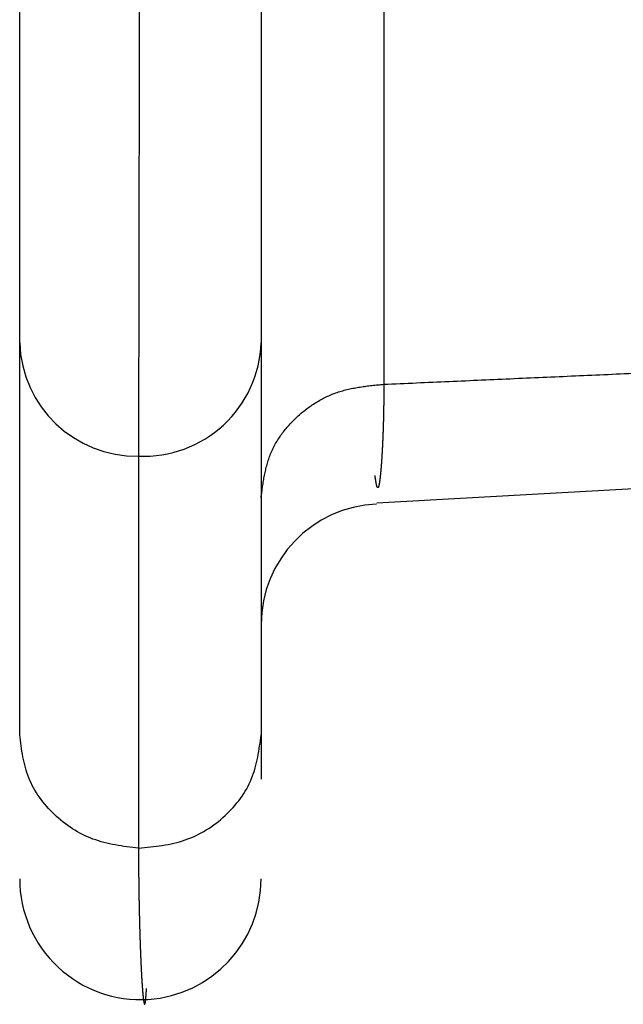
# Model space of a CAD drawing. Extents: x -348 to -49, y 131 to 288.
# Drawn here: x -250 to -249, y 254 to 255 of the extents above; entities that cross this region are included whole.
import ezdxf

# ---------------------------------------------------------------- set-up
doc = ezdxf.new("R2010")
doc.units = 0
doc.linetypes.add('PHANTOM', pattern=[13, 10, -1, 0, -1, 0, -1])
doc.layers.get('0').update_dxf_attribs({"linetype": 'CONTINUOUS'})

msp = doc.modelspace()

# ---------------------------------------------------------------- linework, layer by layer
at = {"color": 7, "linetype": 'PHANTOM'}
for p, q in [((-249.3429449743869, 254.7540358821575), (-249.3429539150869, 254.4806961058573)), ((-249.3429539150869, 254.4806961058573), (-249.3429598754869, 254.315897458757)), ((-249.3429539150869, 254.4806961058573), (-249.3429539150869, 254.4806961058573)), ((-249.5461681282579, 254.2563736527104), (-249.5461658930869, 254.1880343197572)), ((-249.5461658930869, 254.1880343197572), (-249.5461576974869, 253.9316448471572)), ((-249.5461658930869, 254.1880343197572), (-249.5461658930869, 254.1880343197572))]:
    msp.add_line(p, q, dxfattribs=at)
at = {"color": 7, "linetype": 'Continuous'}
for p, q in [((-249.6445843374869, 254.0256140842568), (-249.6445843374869, 254.3503429829572)), ((-249.4445843046949, 254.3503429829575), (-249.4445843046869, 254.0256140842568)), ((-249.3488115614869, 254.2176972231573), (-248.3491395956869, 254.2740408419572))]:
    msp.add_line(p, q, dxfattribs=at)
at = {"color": 7, "linetype": 'PHANTOM'}
for centre, radius, start, end in [((-249.5476116612869, 254.3533832361572), 0.09702032296847249, 181.7957289033964, 270.8525162513835), ((-249.5417730245869, 254.3535147375573), 0.09724046123662858, 267.4094455452758, 358.1308152069899)]:
    msp.add_arc(centre, radius, start, end, dxfattribs=at)
at = {"color": 7, "linetype": 'Continuous'}
for centre, radius, start, end in [((-249.3445843237869, 254.1168028798572), 0.09999972517575638, 92.4928314917278, 179.9124472099777), ((-249.5445839905869, 253.9062435000571), 0.1000003480586206, 179.9914149029556, 273.6911863012606), ((-249.5445840586869, 253.9062435022572), 0.09999976890353532, 273.7485705619862, 0.03131563964923595)]:
    msp.add_arc(centre, radius, start, end, dxfattribs=at)
for points in [[(-249.6445842034029, 254.3503429516622), (-249.6445842034029, 254.3848095349312), (-249.644584203403, 254.4192761182001), (-249.6445842034029, 254.4664943070296), (-249.6445842034029, 254.5137124958591), (-249.6445842034029, 254.5719510970815), (-249.6445842034029, 254.6301896983039), (-249.6445842034029, 254.6977171379788), (-249.6445842034029, 254.7652445776534)], [(-249.4445841984619, 254.7272180075024), (-249.4445841984938, 254.6957471763561), (-249.4445841985279, 254.6642763452095), (-249.4445841985632, 254.6348077113094), (-249.4445841986014, 254.6053390774093), (-249.44458419864, 254.5778245043111), (-249.4445841986822, 254.5503099312128), (-249.4445841987249, 254.5249425376169), (-249.4445841987709, 254.4995751440209), (-249.4445841988569, 254.4567282500161), (-249.444584198966, 254.4138813560112), (-249.4445841990684, 254.3821121538053), (-249.4445841991819, 254.3503429515992)], [(-249.4445843047309, 254.1350785731499), (-249.4445843047309, 254.1346125405128), (-249.4445843047309, 254.1341465078756), (-249.4445843047309, 254.1336815966113), (-249.4445843047309, 254.133216685347), (-249.4445843047309, 254.1327540168279), (-249.4445843047309, 254.1322913483088), (-249.4445843047309, 254.131832043908), (-249.4445843047309, 254.1313727395073), (-249.4445843047309, 254.130917920597), (-249.4445843047308, 254.1304631016867), (-249.4445843047308, 254.1300138896399), (-249.4445843047309, 254.1295646775931), (-249.4445843047309, 254.1291221937823), (-249.4445843047308, 254.1286797099716), (-249.4445843047309, 254.1282450757694), (-249.4445843047308, 254.1278104415672), (-249.4445843047309, 254.1273847783467), (-249.4445843047308, 254.1269591151263), (-249.4445843047309, 254.1265435442601), (-249.4445843047309, 254.1261279733938), (-249.4445843047309, 254.1257236162541), (-249.4445843047308, 254.1253192591144), (-249.4445843047309, 254.1249272370744), (-249.4445843047309, 254.1245352150343), (-249.4445843047309, 254.1241566494664), (-249.4445843047308, 254.1237780838985), (-249.4445843047308, 254.1234140961754), (-249.4445843047309, 254.1230501084522), (-249.4445843047309, 254.1227018199466), (-249.4445843047309, 254.1223535314409), (-249.4445843047309, 254.1220220635255), (-249.4445843047309, 254.1216905956101), (-249.4445843047309, 254.1213770696576), (-249.4445843047309, 254.1210635437053), (-249.4445843047308, 254.1207690810884), (-249.4445843047308, 254.1204746184715), (-249.4445843047308, 254.1202003405628), (-249.4445843047309, 254.1199260626541), (-249.4445843047309, 254.1196730908264), (-249.4445843047309, 254.1194201189988), (-249.4445843047309, 254.1191895746247), (-249.4445843047309, 254.1189590302506), (-249.4445843047309, 254.1187520347029), (-249.4445843047309, 254.118545039155), (-249.4445843047309, 254.1183627138059), (-249.4445843047309, 254.1181803884568), (-249.4445843047309, 254.1180238546795), (-249.4445843047309, 254.1178673209023), (-249.4445843047309, 254.1177377000695), (-249.4445843047309, 254.1176080792367), (-249.4445843047309, 254.1175050536247), (-249.4445843047309, 254.1174020280125), (-249.4445843047309, 254.1173239028582), (-249.4445843047308, 254.1172457777039), (-249.4445843047309, 254.1171889957999), (-249.4445843047308, 254.117132213896), (-249.4445843047308, 254.1170932180336), (-249.4445843047309, 254.1170542221712), (-249.4445843047309, 254.1170294551423), (-249.4445843047308, 254.1170046881135), (-249.4445843047308, 254.1169905927095), (-249.4445843047309, 254.1169764973056), (-249.4445843047309, 254.1169695163184), (-249.4445843047308, 254.1169625353311), (-249.4445843047309, 254.116959111552), (-249.4445843047309, 254.1169556877732)], [(-249.5461576979819, 253.9315950014231), (-249.565377276599, 253.9343536487163), (-249.5839031084432, 253.9392491319155), (-249.6008054377266, 253.9477585909105), (-249.6158490245199, 253.9596346586287), (-249.6281422040439, 253.9737880268165), (-249.6370347930949, 253.98997478952), (-249.6419059487369, 254.0073848811605), (-249.6445842034029, 254.0255643390403)], [(-249.5461575894179, 253.9316448412462), (-249.526468837962, 253.9339338187161), (-249.5074466928892, 253.938457742253), (-249.4900083890453, 253.9467786025996), (-249.4744320048825, 253.9586388210824), (-249.4616802491174, 253.9729157337045), (-249.452441616511, 253.9893449529372), (-249.4473761993219, 254.007072180268), (-249.4445842005769, 254.0256141033242)], [(-249.4445843047309, 254.0256152949453), (-249.4445843047309, 254.0223391081699), (-249.4445843047309, 254.0190629213946), (-249.4445843047309, 254.0158769390537), (-249.4445843047309, 254.0126909567128), (-249.4445843047309, 254.0096853832412), (-249.4445843047309, 254.0066798097694), (-249.4445843047309, 254.0039448496011), (-249.4445843047309, 254.0012098894328), (-249.4445843047309, 253.998835747003), (-249.4445843047308, 253.9964616045731), (-249.4445843047309, 253.9945384843155), (-249.4445843047308, 253.992615364058), (-249.4445843047308, 253.9912334704078), (-249.4445843047309, 253.9898515767577), (-249.4445843047309, 253.9895612470737), (-249.4445843047309, 253.9892709173897), (-249.4445843047309, 253.9890069238775), (-249.4445843047309, 253.9887429303653)]]:
    msp.add_spline(points, degree=3, dxfattribs=at)
at = {"color": 7, "linetype": 'PHANTOM'}
for points in [[(-249.5453973692349, 254.7173625364064), (-249.5455226470373, 254.6426208555866), (-249.5456478793619, 254.567879174691), (-249.5457558965828, 254.50337249961), (-249.5458638496175, 254.4388658244213), (-249.5459519782959, 254.3861658541816), (-249.5460399455999, 254.3334658836726), (-249.5461041356991, 254.2949197866914), (-249.5461682502889, 254.2563736895842)], [(-249.3429778764309, 254.3158966488452), (-249.2889385796234, 254.3182726151462), (-249.2348996509891, 254.3206569539256), (-249.1808817066646, 254.3230571399322), (-249.1268648866337, 254.3254824573329), (-249.0731618998945, 254.3279251575548), (-249.0194603083263, 254.3303983716841), (-248.9657941309689, 254.33289786876), (-248.9121291332873, 254.3354225676655), (-248.8587705058843, 254.3379562002488), (-248.805413083975, 254.3405150944867), (-248.7520932222582, 254.3431004520583), (-248.6987748826542, 254.3457169798417), (-248.6457702916343, 254.348350145488), (-248.5927669634358, 254.3510086462652), (-248.5397864319669, 254.3536829449165), (-248.4868063283319, 254.3563656938622)], [(-249.4445842006329, 254.2219281720554), (-249.4417903395959, 254.2404761157206), (-249.4367217393698, 254.2582086198328), (-249.4274774564748, 254.2746418527027), (-249.4147182083503, 254.2889208231151), (-249.3991331617225, 254.3007807580273), (-249.381686158924, 254.3090984838931), (-249.3626560420597, 254.3136162393451), (-249.3429597813509, 254.3158974341331)], [(-249.3429598755049, 254.3158238842311), (-249.3429598755038, 254.3158228597745), (-249.3429598755032, 254.3158218353179), (-249.3429598755034, 254.3158208108651), (-249.3429598755041, 254.3158197864121), (-249.3429599385942, 254.3154329962852), (-249.3429601270117, 254.315046206205), (-249.3429604397597, 254.3146605064324), (-249.3429608772557, 254.3142748067794), (-249.3429614377816, 254.3138902073669), (-249.342962122476, 254.3135056081559), (-249.3429629288959, 254.3131221191152), (-249.3429638589121, 254.3127386303543), (-249.3429649093432, 254.3123562616954), (-249.3429660828038, 254.3119738933943), (-249.3429673753631, 254.3115926551278), (-249.342968790391, 254.3112114172962), (-249.3429703231952, 254.3108313194324), (-249.3429719779131, 254.3104512220797), (-249.34297374908, 254.3100722746289), (-249.3429756416109, 254.3096933277649), (-249.3429776492569, 254.3093155407379), (-249.3429797777232, 254.3089377543724), (-249.3429820199656, 254.3085611377791), (-249.3429843824906, 254.308184521921), (-249.3429868574464, 254.307809085772), (-249.3429894521526, 254.3074336504316), (-249.3429921579385, 254.3070594047372), (-249.3429949829485, 254.306685159924), (-249.3429979176814, 254.3063121146947), (-249.3430009711182, 254.3059390704182), (-249.3430041329154, 254.3055672356642), (-249.3430074129021, 254.3051954019339), (-249.3430107998803, 254.3048247876658), (-249.3430143045393, 254.3044541744917), (-249.3430179148157, 254.3040847907192), (-249.3430216422702, 254.3037154081105), (-249.3430254739618, 254.3033472648445), (-249.3430294223346, 254.3029791228115), (-249.3430334735579, 254.302612230062), (-249.3430376409715, 254.3022453386139), (-249.3430419098439, 254.3018797063916), (-249.3430462944218, 254.3015140755386), (-249.3430507790599, 254.3011497138536), (-249.3430553789243, 254.3007853536049), (-249.3430600774449, 254.3004222724672), (-249.343064890719, 254.3000591928327), (-249.3430698012393, 254.2996974022527), (-249.3430748260464, 254.299335613242), (-249.343079946683, 254.29897512323), (-249.3430851811452, 254.2986146348529), (-249.3430905100149, 254.2982554554194), (-249.3430959522556, 254.2978962776858), (-249.3431014874758, 254.297538418841), (-249.3431071356184, 254.2971805617607), (-249.3431128753053, 254.2968240335144), (-249.343118727472, 254.2964675070967), (-249.3431246697423, 254.2961123194593), (-249.3431307240562, 254.2957571337141), (-249.3431368670272, 254.2954032966963), (-249.3431431216118, 254.2950494616339), (-249.3431494634003, 254.2946969852453), (-249.3431559163785, 254.2943445108749), (-249.3431624551009, 254.2939934051261), (-249.3431691045952, 254.2936423014577), (-249.343175838368, 254.2932925763586), (-249.3431826825018, 254.2929428534019), (-249.3431896094421, 254.2925945189628), (-249.3431966463389, 254.2922461867277), (-249.3432037645634, 254.2918992529591), (-249.3432109923459, 254.2915523214556), (-249.3432182999715, 254.2912067983671), (-249.3432257167629, 254.2908612776047), (-249.3432332119057, 254.2905171752068), (-249.343240815829, 254.2901730751956), (-249.3432484966058, 254.2898304034985), (-249.3432562857843, 254.2894877342484), (-249.3432641503118, 254.2891465032619), (-249.3432721228687, 254.2888052747824), (-249.3432801692633, 254.288465494517), (-249.3432883233216, 254.2881257168182), (-249.3432965496999, 254.2877873972837), (-249.3433048833831, 254.2874490803754), (-249.3433132878616, 254.287112231582), (-249.3433217992931, 254.2867753854742), (-249.3433303799885, 254.2864400174321), (-249.3433390672915, 254.2861046521344), (-249.3433478223199, 254.2857707748536), (-249.3433566836174, 254.2854369003764), (-249.3433656110956, 254.2851045238672), (-249.3433746445116, 254.2847721502203), (-249.3433837425558, 254.2844412844924), (-249.3433929462133, 254.2841104216854), (-249.3434022129396, 254.2837810767491), (-249.343411584962, 254.2834517347922), (-249.3434210184868, 254.2831239206573), (-249.3434305569976, 254.2827961095603), (-249.3434401554377, 254.282469836237), (-249.3434498585609, 254.2821435660101), (-249.3434596200321, 254.2818188435084), (-249.3434694858904, 254.2814941241616), (-249.3434794085085, 254.2811709624914), (-249.3434894352258, 254.2808478040345), (-249.3434995171078, 254.2805262132059), (-249.343509702808, 254.2802046256488), (-249.3435199420697, 254.2798846156718), (-249.3435302848765, 254.2795646090247), (-249.3435406796343, 254.2792461899095), (-249.343551177671, 254.2789277741825), (-249.3435617260402, 254.2786109559384), (-249.3435723774308, 254.2782941411411), (-249.3435830775279, 254.2779789337786), (-249.3435938803964, 254.2776637299216), (-249.3436047303371, 254.2773501434506), (-249.3436156828068, 254.2770365605439), (-249.3436266807071, 254.2767246049739), (-249.3436377809025, 254.2764126530271), (-249.343648924878, 254.2761023383684), (-249.3436601709223, 254.2757920273922), (-249.3436714590891, 254.2754833636548), (-249.3436828491072, 254.275174703659), (-249.3436942795812, 254.2748677008524), (-249.3437058116969, 254.274560701847), (-249.3437173825935, 254.2742553699811), (-249.3437290549306, 254.2739500419763), (-249.3437407643652, 254.2736463910612), (-249.3437525750479, 254.2733427440673), (-249.3437644211364, 254.2730407841125), (-249.3437763682894, 254.2727388281395), (-249.3437883491472, 254.2724385691552), (-249.3438004308944, 254.2721383142136), (-249.3438125446365, 254.2718397662092), (-249.3438247591022, 254.2715412223087), (-249.3438370038446, 254.2712443952944), (-249.3438493491535, 254.2709475724457), (-249.3438617230113, 254.2706524764307), (-249.343874197288, 254.2703573846435), (-249.3438866983763, 254.2700640296383), (-249.343899299745, 254.2697706789235), (-249.3439119261789, 254.2694790749371), (-249.3439246527644, 254.2691874753045), (-249.3439374026586, 254.268897632347), (-249.3439502525856, 254.2686077938071), (-249.3439631240556, 254.268319721888), (-249.3439760954492, 254.2680316544509), (-249.3439890866101, 254.2677453635798), (-249.3440021775952, 254.2674590772561), (-249.3440152865613, 254.267174577443), (-249.3440284952628, 254.266890082243), (-249.3440417201488, 254.2666073834971), (-249.3440550446914, 254.2663246894309), (-249.3440683836121, 254.2660438017623), (-249.3440818221212, 254.2657629188407), (-249.3440952731909, 254.2654838522586), (-249.3441088237919, 254.2652047904919), (-249.3441223851253, 254.2649275550057), (-249.3441360459436, 254.2646503244039), (-249.3441497156549, 254.2643749300237), (-249.3441634848161, 254.2640995405979), (-249.3441772610196, 254.2638259973326), (-249.3441911366493, 254.2635524590929), (-249.3442050174588, 254.2632807769524), (-249.3442189976822, 254.2630090999095), (-249.3442329812117, 254.2627392889032), (-249.344247064155, 254.2624694830674), (-249.3442611485184, 254.2622015532044), (-249.3442753323075, 254.2619336285864), (-249.3442895156186, 254.2616675898764), (-249.3443037983798, 254.2614015564871), (-249.3443180787523, 254.2611374189392), (-249.3443324586116, 254.2608732867889), (-249.3443468341588, 254.2606110604128), (-249.3443613092426, 254.2603488395122), (-249.3443757780775, 254.2600885343167), (-249.3443903465123, 254.2598282346765), (-249.3444049067485, 254.2595698606716), (-249.3444195666611, 254.2593114923032), (-249.3444342164113, 254.2590550594971), (-249.3444489659279, 254.2587986324099), (-249.3444637033048, 254.2585441508126), (-249.3444785405526, 254.2582896750187), (-249.3444933636693, 254.2580371546387), (-249.344508286776, 254.2577846401482), (-249.3445231937447, 254.2575340909955), (-249.344538200837, 254.2572835478201), (-249.3445531897702, 254.2570349799028), (-249.3445682789761, 254.2567864180523), (-249.3445833479856, 254.25653984138), (-249.3445985174322, 254.2562932708664), (-249.34461366463, 254.2560486954476), (-249.3446289124455, 254.2558041262812), (-249.3446441359438, 254.2555615621255), (-249.3446594602565, 254.2553190043181), (-249.3446747581665, 254.2550784614337), (-249.344690157104, 254.2548379249957), (-249.3447055275368, 254.2545994133916), (-249.3447209992281, 254.2543609083345), (-249.3447364402947, 254.2541244380193), (-249.3447519828683, 254.2538879743543), (-249.3447674926795, 254.2536535553372), (-249.3447831042645, 254.2534191430761), (-249.3447986809312, 254.2531867853654), (-249.3448143596571, 254.2529544345189), (-249.3448300012893, 254.252724148123), (-249.3448457452851, 254.2524938687029), (-249.3448614499931, 254.2522656636307), (-249.344877257389, 254.2520374656486), (-249.3448930232822, 254.251811351908), (-249.3449088922084, 254.2515852453749), (-249.3449247173965, 254.2513612329746), (-249.3449406459832, 254.2511372279029), (-249.3449565285751, 254.2509153268511), (-249.3449725149528, 254.2506934332522), (-249.3449884530571, 254.2504736535566), (-249.3450044953568, 254.250253881442), (-249.345020487082, 254.2500362331113), (-249.3450365834352, 254.2498185924936), (-249.3450526268894, 254.2496030855353), (-249.3450687754279, 254.2493875864259), (-249.345084868719, 254.2491742308482), (-249.345101067575, 254.2489608832597), (-249.3451172088099, 254.2487496890707), (-249.3451334561157, 254.2485385030154), (-249.3451496434014, 254.248329480222), (-249.3451659372902, 254.2481204657116), (-249.3451821687334, 254.2479136243217), (-249.3451985073384, 254.2477067913691), (-249.3452147810447, 254.2475021413899), (-249.3452311624995, 254.2472975000076), (-249.3452474765743, 254.2470950514467), (-249.3452638990136, 254.2468926116476), (-249.3452802515623, 254.2466923745118), (-249.3452967131209, 254.2464921463085), (-249.3453131022475, 254.2462941306052), (-249.3453296010607, 254.2460961240109), (-249.3453460248689, 254.2459003397465), (-249.3453625590726, 254.2457045647744), (-249.3453790156659, 254.2455110219557), (-249.3453955833966, 254.2453174886191), (-249.3454120708779, 254.2451261972525), (-249.3454286702733, 254.2449349155649), (-249.3454451867443, 254.2447458856566), (-249.3454618159415, 254.2445568656318), (-249.345478359503, 254.2443701071879), (-249.3454950166407, 254.2441833588399), (-249.3455115853939, 254.2439988818662), (-249.3455282686117, 254.2438144152089), (-249.3455448606563, 254.2436322297108), (-249.345561568094, 254.2434500547589), (-249.3455781815284, 254.2432701707424), (-249.3455949113268, 254.2430902975111), (-249.3456115442496, 254.2429127249803), (-249.3456282945507, 254.2427351634834), (-249.3456449450586, 254.2425599124434), (-249.3456617140048, 254.2423846726968), (-249.3456783801943, 254.2422117531525), (-249.3456951659298, 254.242038845172), (-249.3457118458959, 254.2418682671267), (-249.3457286465649, 254.2416977009277), (-249.3457453384012, 254.2415294743857), (-249.3457621521495, 254.241361259985), (-249.3457788539492, 254.2411953949492), (-249.3457956789239, 254.241029542363), (-249.3458123887781, 254.2408660488364), (-249.3458292231272, 254.240702568082), (-249.3458459391269, 254.2405414560673), (-249.3458627810006, 254.2403803571624), (-249.3458795012339, 254.2402216366613), (-249.3458963487824, 254.240062929624), (-249.345913071337, 254.2399066106378), (-249.3459299227137, 254.2397503054865), (-249.3459466456752, 254.2395963980159), (-249.3459634990334, 254.23944250477), (-249.3459802204857, 254.2392910188152), (-249.3459970739814, 254.2391395474943), (-249.3460137920063, 254.238990493055), (-249.3460306437972, 254.2388414536801), (-249.3460473564751, 254.2386948407547), (-249.3460642047211, 254.2385482433467), (-249.3460809101305, 254.2384040819333), (-249.3460977529935, 254.2382599365147), (-249.3461144492096, 254.2381182366099), (-249.3461312848532, 254.2379765532035), (-249.346147969949, 254.2378373248033), (-249.3461647965398, 254.2376981134332), (-249.3461814685864, 254.2375613665328), (-249.3461982842938, 254.2374246372245), (-249.3462149413589, 254.2372903818172), (-249.3462317443547, 254.2371561445965), (-249.346248384503, 254.2370243906747), (-249.3462651729626, 254.2368926555694), (-249.3462817942555, 254.2367634131238), (-249.3462985663567, 254.236634190163), (-249.3463151668523, 254.2365074691833), (-249.3463319207776, 254.2363807683981), (-249.3463484985296, 254.2362565788716), (-249.3463652324643, 254.236132410294), (-249.346381785522, 254.2360107622059), (-249.3463984976565, 254.2358891358706), (-249.3464150240658, 254.2357700392048), (-249.3464317125951, 254.2356509651489), (-249.3464482103958, 254.2355344298859), (-249.3464648735189, 254.2354179181478), (-249.3464813407456, 254.2353039542655), (-249.3464979766676, 254.2351900148874), (-249.3465144113491, 254.2350786323615), (-249.3465310182816, 254.2349672753888), (-249.3465474184404, 254.2348584841902), (-249.3465639946008, 254.2347497196704), (-249.3465803582515, 254.2346435297671), (-249.3465969018643, 254.2345373677529), (-249.3466132270144, 254.2344337891086), (-249.3466297363124, 254.2343302396572), (-249.3466460209602, 254.2342292822296), (-249.3466624941844, 254.234128355402), (-249.3466787363192, 254.2340300291438), (-249.3466951717207, 254.2339317350074), (-249.3467113693207, 254.2338360498652), (-249.3467277651606, 254.2337403984941), (-249.3467439161928, 254.2336473644063), (-249.3467602707442, 254.2335543658817), (-249.3467763731622, 254.2334639927787), (-249.3467926847111, 254.2333736571902), (-249.346808736454, 254.2332859549927), (-249.3468250033008, 254.23319829244), (-249.3468410022914, 254.2331132710562), (-249.346857222754, 254.23302829165), (-249.3468731668999, 254.2329459609768), (-249.3468893393099, 254.2328636748409), (-249.3469052264855, 254.2327840447565), (-249.3469213492085, 254.2327044620336), (-249.3469372143122, 254.2326273631044), (-249.3469533227703, 254.2325503146559), (-249.3469691298288, 254.2324759162412), (-249.3469851863219, 254.232401571265), (-249.3470009356416, 254.2323298507163), (-249.3470169407809, 254.2322581868278), (-249.347032632645, 254.2321891214771), (-249.3470485870638, 254.2321201163113), (-249.3470642217446, 254.2320536834724), (-249.3470801260868, 254.2319873146822), (-249.347095703842, 254.2319234916457), (-249.3471115587669, 254.2318597369064), (-249.3471270798391, 254.2317985009386), (-249.3471428860208, 254.2317373379518), (-249.3471583506362, 254.231678666288), (-249.3471741087657, 254.231620072785), (-249.3471895171319, 254.2315639426252), (-249.3472052279177, 254.2315078963723), (-249.3472205802246, 254.2314542848754), (-249.3472362443942, 254.2314007636809), (-249.3472515408113, 254.2313496479563), (-249.3472671591114, 254.2312986296776), (-249.3472823997882, 254.231249986776), (-249.3472979729861, 254.2312014493286), (-249.3473131580524, 254.231155256232), (-249.3473286869353, 254.2311091776014), (-249.3473438165011, 254.2310654112075), (-249.3473593018753, 254.231021769462), (-249.3473743760348, 254.2309804065692), (-249.3473898187236, 254.2309391798782), (-249.3474048375585, 254.2309001971628), (-249.3474202383962, 254.2308613638153), (-249.3474352019854, 254.2308247378092), (-249.3474505618109, 254.2307882762418), (-249.347465470242, 254.2307539832985), (-249.3474807898833, 254.2307198721236), (-249.3474956432755, 254.2306878883824), (-249.3475109235303, 254.2306561064275), (-249.3475257220671, 254.2306264077679), (-249.3475409636688, 254.2305969341195), (-249.3475557076488, 254.2305694961098), (-249.3475709112164, 254.2305423101679), (-249.3475856011277, 254.2305171080042), (-249.3476007670886, 254.2304921895389), (-249.3476154037245, 254.2304691979849), (-249.3476305322031, 254.230446527199), (-249.3476451168259, 254.2304257205322), (-249.347660207476, 254.2304052781148), (-249.3476747420555, 254.2303866301019), (-249.3476897938244, 254.2303683972533), (-249.3477042813631, 254.230351881194), (-249.3477192921644, 254.2303358395818), (-249.3477337371207, 254.2303214284875), (-249.3477487034136, 254.2303075600663), (-249.347763112187, 254.2302952270794), (-249.3477780284888, 254.2302835136739), (-249.3477924098539, 254.2302732328508), (-249.3478072683062, 254.2302636553716), (-249.3478216335394, 254.2302554029142), (-249.3478364237822, 254.2302479401258), (-249.3478507860698, 254.2302416959587), (-249.3478654958345, 254.2302363229034), (-249.347879868565, 254.2302320720927), (-249.3478944853796, 254.2302287586708), (-249.3479088793719, 254.2302264917802), (-249.3479233933341, 254.2302252023958), (-249.3479378139062, 254.2302249139732), (-249.3479522206142, 254.2302256090449), (-249.3479666659828, 254.2302272943911), (-249.3479809681376, 254.2302299335834), (-249.347995430108, 254.2302335851556), (-249.3480096368202, 254.2302381309806), (-249.3480241033613, 254.230243736051), (-249.3480382275797, 254.2302501562005), (-249.3480526858535, 254.2302576965001), (-249.3480667413321, 254.2302659642119), (-249.3480811799209, 254.2302754170509), (-249.348095178994, 254.2302855099808), (-249.3481095889298, 254.2302968498843), (-249.348123541483, 254.2303087484745), (-249.3481379163501, 254.2303219486178), (-249.3481518297154, 254.2303356346586), (-249.348166165283, 254.2303506678511), (-249.3481800446077, 254.230366123501), (-249.3481943383237, 254.2303829627436), (-249.3482081870769, 254.2304001699687), (-249.348222437597, 254.2304187887137), (-249.3482362580394, 254.2304377290274), (-249.3482504648506, 254.2304581012639), (-249.3482642584125, 254.2304787556444), (-249.3482784215543, 254.2305008558879), (-249.3482921891127, 254.2305232047864), (-249.3483063089819, 254.230547008028), (-249.3483200510568, 254.2305710314206), (-249.3483341282732, 254.2305965130609), (-249.3483478451611, 254.2306221905128), (-249.3483618804789, 254.2306493262996), (-249.3483755723433, 254.2306766370313), (-249.3483895665898, 254.230705402998), (-249.3484032335193, 254.2307343259411), (-249.3484171875585, 254.2307646983591), (-249.3484308296061, 254.2307952122098), (-249.3484447443121, 254.2308271675458), (-249.3484583615202, 254.2308592508049), (-249.3484722377634, 254.2308927656844), (-249.348485830179, 254.2309263966918), (-249.3484996688158, 254.2309614478737), (-249.3485132364992, 254.2309966048385), (-249.3485270383666, 254.2310331691897), (-249.3485405813971, 254.2310698302112), (-249.3485543473101, 254.2311078846891), (-249.3485678657893, 254.2311460277766), (-249.348581596541, 254.2311855494137), (-249.3485950905933, 254.2312251525012), (-249.3486087869532, 254.2312661183932), (-249.3486222567251, 254.2313071593529), (-249.3486359194403, 254.2313495466467), (-249.3486493651011, 254.2313920032971), (-249.3486629948989, 254.2314357891851), (-249.3486764166393, 254.2314796393015), (-249.3486900142261, 254.2315248010132), (-249.3487034122558, 254.2315700223327), (-249.3487169783201, 254.2316165371287), (-249.3487303528678, 254.231663107357), (-249.3487438880804, 254.231710952526), (-249.3487572393911, 254.231758849342), (-249.3487707444074, 254.231808002195), (-249.348784072743, 254.2318572032535), (-249.3487975482039, 254.2319076411223), (-249.3488108538402, 254.2319581240594), (-249.3488243003734, 254.2320098242922), (-249.3488375835998, 254.2320615667257), (-249.3488510018203, 254.2321145066857), (-249.3488642629379, 254.2321674862189), (-249.3488776534496, 254.2322216432827), (-249.3488908927715, 254.2322758375063), (-249.3489042561683, 254.2323311890616), (-249.3489174740178, 254.232386575555), (-249.3489308108837, 254.2324430989993), (-249.3489440075932, 254.2324996553316), (-249.3489573185036, 254.2325573280704), (-249.3489704944143, 254.2326150318017), (-249.3489837799366, 254.2326738312494), (-249.3489969353977, 254.2327326599338), (-249.3490101960921, 254.2327925635106), (-249.3490233314606, 254.2328524946937), (-249.3490365678803, 254.232913479826), (-249.3490496835193, 254.2329744910484), (-249.3490628962114, 254.2330365351679), (-249.3490759924908, 254.2330986039647), (-249.3490891819967, 254.2331616845076), (-249.349102259292, 254.233224788409), (-249.349115426148, 254.2332888828161), (-249.3491284848401, 254.2333529993487), (-249.3491416295769, 254.2334180850641), (-249.349154670051, 254.2334831917499), (-249.3491677931949, 254.2335492462217), (-249.3491808158412, 254.2336153205804), (-249.3491939179148, 254.2336823212588), (-249.3492069231283, 254.233749340806), (-249.34922000465, 254.2338172651446), (-249.3492329928285, 254.2338852073937), (-249.3492460543129, 254.2339540328481), (-249.3492590258587, 254.2340228753101), (-249.3492720678174, 254.2340925793389), (-249.3492850231361, 254.234162299523), (-249.3492980460769, 254.2342328595857), (-249.3493109855766, 254.234303434998), (-249.3493239900048, 254.2343748285567), (-249.3493369140976, 254.2344462367021), (-249.3493499005162, 254.2345184412204), (-249.349362809616, 254.2345906596024), (-249.3493757785242, 254.2346636525456), (-249.3493886730477, 254.2347366586662), (-249.3494016249434, 254.2348104175002), (-249.3494145053103, 254.2348841888588), (-249.3494274406887, 254.2349586910518), (-249.3494403073202, 254.2350332051483), (-249.3494532266741, 254.235108428169), (-249.3494660799936, 254.2351836625011), (-249.3494789838143, 254.2352595838191), (-249.349491824248, 254.2353355158833), (-249.3495047130246, 254.2354121129698), (-249.349517541, 254.2354887202625), (-249.3495304152199, 254.2355659705893), (-249.3495432311663, 254.2356432306052), (-249.3495560913156, 254.2357211116448), (-249.3495688956641, 254.235799001878), (-249.3495817422265, 254.2358774911036), (-249.3495945354093, 254.2359559890475), (-249.3496073688678, 254.236035063934), (-249.3496201513192, 254.2361141470818), (-249.3496329721546, 254.2361937851034), (-249.34964574431, 254.2362734309466), (-249.3496585530024, 254.2363536095782), (-249.349671315299, 254.236433795608), (-249.3496841123272, 254.2365144923264), (-249.349696865203, 254.2365951960343), (-249.3497096510441, 254.2366763883157), (-249.3497223949386, 254.2367575871916), (-249.3497351700687, 254.2368392525126), (-249.3497479054222, 254.2369209240461), (-249.3497606703163, 254.2370030398846), (-249.3497733975705, 254.2370851615654), (-249.3497861527027, 254.2371677053991), (-249.3497988723005, 254.2372502547159), (-249.3498116181438, 254.2373332040231), (-249.3498243305294, 254.2374161584645), (-249.3498370675558, 254.2374994907235), (-249.3498497731738, 254.2375828277772), (-249.3498625018544, 254.2376665204679), (-249.3498752011504, 254.2377502176223), (-249.3498879219549, 254.2378342482237), (-249.3499006153755, 254.2379182829659), (-249.3499133287731, 254.2380026289574), (-249.349926016766, 254.2380869787742), (-249.3499387232254, 254.238171617636), (-249.349951406239, 254.2382562600143), (-249.3499641062273, 254.238341169227), (-249.3499767847108, 254.2384260816535), (-249.3499894786949, 254.2385112386975), (-249.3500021530984, 254.238596398658), (-249.3500148415439, 254.2386817810143), (-249.3500275123181, 254.2387671659947), (-249.3500401956906, 254.2388527511445), (-249.3500528632878, 254.2389383386307), (-249.3500655420514, 254.2390241040554), (-249.3500782069232, 254.2391098715324), (-249.3500908815415, 254.2391957947131), (-249.3501035441411, 254.2392817196658), (-249.3501162150769, 254.2393677780854), (-249.3501288758585, 254.2394538379995), (-249.3501415435744, 254.2395400091397), (-249.3501542029926, 254.2396261814992), (-249.3501668679497, 254.2397124428421), (-249.3501795264593, 254.2397987051315), (-249.3501921891186, 254.2398850341602), (-249.3502048471761, 254.2399713638637), (-249.3502175079975, 254.2400577380607), (-249.3502301660591, 254.2401441126623), (-249.3502428255021, 254.240230509511), (-249.3502554840259, 254.2403169064941)], [(-249.5461576974799, 253.9315440780642), (-249.5461576974799, 253.93154305361), (-249.5461576974798, 253.9315420291556), (-249.5461576974797, 253.9315410047004), (-249.5461576974793, 253.9315399802454), (-249.5461576725565, 253.9312153989174), (-249.5461575982847, 253.9308908175876), (-249.5461574747433, 253.9305661292593), (-249.5461573020718, 253.9302414409559), (-249.5461570803173, 253.9299166540914), (-249.5461568096457, 253.9295918672632), (-249.546156490082, 253.9292669903175), (-249.5461561218127, 253.9289421134234), (-249.5461557048443, 253.9286171548534), (-249.5461552393789, 253.9282921963492), (-249.5461547254102, 253.9279671646119), (-249.5461541631507, 253.9276421329546), (-249.5461535525858, 253.927317036507), (-249.5461528939335, 253.9269919401532), (-249.5461521871766, 253.9266667874517), (-249.5461514325332, 253.9263416348578), (-249.5461506299886, 253.9260164343595), (-249.5461497797562, 253.9256912339824), (-249.5461488818283, 253.9253659941438), (-249.5461479364086, 253.9250407544397), (-249.5461469435014, 253.9247154837178), (-249.5461459032957, 253.9243902131439), (-249.5461448158138, 253.9240649199954), (-249.5461436812245, 253.9237396270078), (-249.546142499572, 253.9234143198897), (-249.5461412710004, 253.9230890129454), (-249.546139995581, 253.9227637003143), (-249.5461386734289, 253.9224383878699), (-249.5461373046474, 253.9221130781826), (-249.546135889317, 253.9217877686946), (-249.5461344275776, 253.921462470408), (-249.5461329194706, 253.9211371723331), (-249.5461313651773, 253.9208118939039), (-249.5461297646953, 253.9204866156985), (-249.5461281182524, 253.9201613655831), (-249.5461264257972, 253.9198361157038), (-249.546124687609, 253.9195109023598), (-249.5461229035823, 253.919185689264), (-249.5461210740525, 253.9188605211476), (-249.5461191988562, 253.9185353532915), (-249.5461172783895, 253.9182102388595), (-249.5461153124259, 253.9178851246995), (-249.5461133014264, 253.9175600724089), (-249.5461112450969, 253.917235020402), (-249.5461091439684, 253.9169100387094), (-249.5461069976747, 253.9165850573119), (-249.5461048068215, 253.916260154674), (-249.5461025709658, 253.9159352523427), (-249.5461002907926, 253.9156104372164), (-249.5460979657769, 253.9152856224081), (-249.5460955966872, 253.9149609032502), (-249.5460931829127, 253.9146361844213), (-249.5460907253104, 253.9143115696887), (-249.5460882231793, 253.9139869552963), (-249.5460856774693, 253.9136624534454), (-249.5460830873839, 253.9133379519458), (-249.5460804539703, 253.9130135714336), (-249.546077776332, 253.9126891912834), (-249.5460750556183, 253.9123649405666), (-249.5460722908289, 253.9120406902226), (-249.5460694832196, 253.911716577758), (-249.546066631681, 253.9113924656769), (-249.54606373758, 253.9110684999213), (-249.5460607996941, 253.9107445345598), (-249.546057819506, 253.9104207239698), (-249.5460547956752, 253.9100969137844), (-249.5460517298036, 253.9097732668167), (-249.5460486204293, 253.909449620264), (-249.5460454692785, 253.9091261453756), (-249.5460422747626, 253.9088026709126), (-249.5460390387366, 253.9084793765602), (-249.5460357594811, 253.9081560826435), (-249.5460324389844, 253.9078329772836), (-249.5460290753915, 253.9075098723696), (-249.5460256708279, 253.9071869644592), (-249.546022223299, 253.9068640570047), (-249.5460187350722, 253.9065413550005), (-249.5460152040093, 253.9062186534622), (-249.5460116325241, 253.9058961658212), (-249.5460080183297, 253.9055736786559), (-249.5460043639899, 253.9052514138344), (-249.546000667065, 253.9049291494986), (-249.5459969302744, 253.9046071159535), (-249.5459931510214, 253.9042850829038), (-249.5459893321845, 253.903963289092), (-249.5459854710057, 253.9036414957854), (-249.5459815705266, 253.9033199501635), (-249.5459776278232, 253.9029984050566), (-249.5459736461053, 253.902677116081), (-249.5459696222796, 253.9023558276301), (-249.5459655597278, 253.9020348037583), (-249.5459614551821, 253.9017137804206), (-249.5459573122002, 253.9013930301086), (-249.5459531273356, 253.9010722803403), (-249.5459489043273, 253.9007518120454), (-249.5459446395462, 253.9004313443037), (-249.5459403369163, 253.9001111664824), (-249.5459359926208, 253.8997909892236), (-249.545931610773, 253.8994711103324), (-249.5459271873645, 253.8991512320132), (-249.5459227267025, 253.8988316605092), (-249.5459182245831, 253.8985120895866), (-249.5459136855113, 253.8981928339265), (-249.5459091050832, 253.8978735788571), (-249.5459044880059, 253.8975546474973), (-249.5458998296712, 253.8972357167374), (-249.5458951349923, 253.896917118135), (-249.5458903991528, 253.8965985201418), (-249.5458856272761, 253.8962802627532), (-249.5458808143333, 253.8959620059831), (-249.5458759656631, 253.8956440982654), (-249.5458710760193, 253.8953261911752), (-249.5458661509595, 253.8950086415847), (-249.5458611850166, 253.894691092631), (-249.5458561839716, 253.8943739096249), (-249.5458511421317, 253.8940567272646), (-249.5458460655051, 253.8937399192992), (-249.5458409481696, 253.8934231119887), (-249.545835796366, 253.8931066875211), (-249.5458306039375, 253.8927902637176), (-249.5458253773606, 253.8924742312041), (-249.5458201102405, 253.8921581993637), (-249.5458148092945, 253.8918425672613), (-249.5458094678852, 253.8915269358411), (-249.5458040929742, 253.8912117126064), (-249.5457986776774, 253.890896490063), (-249.5457932292052, 253.8905816841527), (-249.5457877404226, 253.8902668789426), (-249.5457822187935, 253.8899524988134), (-249.5457766569274, 253.8896381193936), (-249.5457710625456, 253.8893241735027), (-249.545765427998, 253.8890102283302), (-249.5457597612676, 253.8886967251335), (-249.5457540544401, 253.8883832226641), (-249.5457483157647, 253.8880701706191), (-249.5457425370593, 253.8877571193105), (-249.5457367268431, 253.8874445268731), (-249.5457308766619, 253.887131935181), (-249.5457249953094, 253.8868198108084), (-249.5457190740544, 253.8865076871903), (-249.5457131219694, 253.8861960393394), (-249.5457071300424, 253.8858843922519), (-249.5457011076291, 253.8855732293788), (-249.545695045432, 253.8852620672783), (-249.5456889530941, 253.8849513978402), (-249.5456828210284, 253.8846407291839), (-249.5456766591703, 253.8843305616377), (-249.5456704576385, 253.884020394882), (-249.5456642266644, 253.8837107376836), (-249.5456579560682, 253.8834010812849), (-249.5456516563821, 253.8830919428915), (-249.5456453171235, 253.8827828053072), (-249.5456389491295, 253.8824741941755), (-249.5456325416104, 253.8821655838619), (-249.5456261057125, 253.8818575084485), (-249.5456196303348, 253.8815494338626), (-249.5456131269373, 253.8812419026244), (-249.5456065841029, 253.8809343722226), (-249.5456000136098, 253.8806273936158), (-249.5455934037203, 253.8803204158548), (-249.5455867665355, 253.8800139983367), (-249.5455800899929, 253.8797075816737), (-249.5455733865207, 253.8794017337007), (-249.5455666437274, 253.879095886592), (-249.5455598743721, 253.8787906166208), (-249.5455530657296, 253.8784853475234), (-249.5455462308951, 253.8781806640104), (-249.5455393568053, 253.8778759813806), (-249.5455324568958, 253.8775718927832), (-249.5455255177604, 253.8772678050783), (-249.54551855318, 253.8769643198526), (-249.5455115494009, 253.8766608355291), (-249.5455045205539, 253.8763579621321), (-249.5454974525331, 253.8760550896467), (-249.5454903598237, 253.8757528365347), (-249.5454832279632, 253.8754505843439), (-249.5454760717951, 253.8751489599738), (-249.5454688764963, 253.8748473365348), (-249.545461657274, 253.8745463493634), (-249.5454543989393, 253.8742453631327), (-249.5454471170669, 253.8739450216167), (-249.5454397960978, 253.8736446810512), (-249.5454324519798, 253.8733449936471), (-249.5454250687781, 253.8730453072034), (-249.5454176628182, 253.8727462823679), (-249.5454102177857, 253.8724472585026), (-249.5454027503884, 253.8721489046925), (-249.5453952439273, 253.8718505518626), (-249.5453877154966, 253.8715528775344), (-249.5453801480081, 253.8712552041965), (-249.5453725589482, 253.8709582178069), (-249.5453649308345, 253.8706612324178), (-249.5453572815496, 253.8703649424236), (-249.5453495932123, 253.8700686534402), (-249.545341884107, 253.869773068298), (-249.5453341359482, 253.869477484177), (-249.5453263674265, 253.8691826123433), (-249.5453185598479, 253.8688877415412), (-249.5453107323139, 253.8685935914731), (-249.5453028657169, 253.8682994424472), (-249.545294979575, 253.8680060226008), (-249.5452870543616, 253.8677126038072), (-249.5452791100158, 253.8674199226395), (-249.5452711265876, 253.8671272425353), (-249.5452631244424, 253.8668353085028), (-249.5452550832014, 253.8665433755446), (-249.5452470236611, 253.8662521971043), (-249.545238925009, 253.8659610197492), (-249.545230808478, 253.8656706053575), (-249.5452226528164, 253.865380192062), (-249.5452144796989, 253.8650905501755), (-249.5452062674295, 253.8648009093965), (-249.5451980381295, 253.8645120484721), (-249.5451897696537, 253.8642231886663), (-249.545181484576, 253.86393511716), (-249.545173160296, 253.8636470467839), (-249.5451648198446, 253.863359773153), (-249.5451564401616, 253.8630725006639), (-249.5451480447411, 253.8627860333649), (-249.5451396100573, 253.8624995672193), (-249.5451311600719, 253.8622139147088), (-249.5451226707886, 253.8619282633635), (-249.5451141666428, 253.8616434340981), (-249.5451056231615, 253.8613586060099), (-249.5450970652595, 253.8610746084463), (-249.545088467982, 253.860790612072), (-249.5450798567285, 253.8605074546669), (-249.5450712060565, 253.8602242984632), (-249.5450625418556, 253.8599419896729), (-249.5450538381907, 253.8596596820967), (-249.5450451214471, 253.8593782303785), (-249.5450363651906, 253.8590967798868), (-249.5450275963082, 253.8588161936965), (-249.5450187878614, 253.8585356087454), (-249.5450099672454, 253.8582558965402), (-249.5450011070107, 253.8579761855872), (-249.5449922350651, 253.8576973558233), (-249.5449833234435, 253.8574185273247), (-249.544974400573, 253.8571405884591), (-249.544965437966, 253.8568626508722), (-249.5449564645753, 253.8565856113616), (-249.5449474513846, 253.8563085731431), (-249.5449384278779, 253.8560324414438), (-249.5449293645049, 253.8557563110501), (-249.5449202912865, 253.8554810956186), (-249.5449111781323, 253.8552058815066), (-249.5449020556074, 253.8549315907999), (-249.5448928930741, 253.8546573014268), (-249.544883721647, 253.8543839439015), (-249.5448745101356, 253.8541105877239), (-249.5448652902108, 253.8538381718362), (-249.5448560301227, 253.8535657573108), (-249.5448467621047, 253.8532942915175), (-249.5448374538413, 253.8530228271013), (-249.5448281381352, 253.852752319859), (-249.544818782098, 253.8524818140086), (-249.5448094191083, 253.8522122737739), (-249.5448000156985, 253.8519427349465), (-249.5447906058297, 253.8516741701763), (-249.5447811554487, 253.8514056068286), (-249.5447716991056, 253.851138025979), (-249.5447622021543, 253.8508704465675), (-249.5447526997417, 253.8506038580952), (-249.5447431566219, 253.850337271077), (-249.5447336085445, 253.8500716834389), (-249.5447240196574, 253.8498060972711), (-249.5447144263201, 253.8495415189234), (-249.5447047920667, 253.8492769420625), (-249.544695153874, 253.8490133814618), (-249.5446854746557, 253.8487498223647), (-249.5446757920126, 253.8484872879677), (-249.5446660682304, 253.8482247550911), (-249.5446563415422, 253.8479632553544), (-249.5446465735974, 253.8477017571557), (-249.5446368032686, 253.8474413005358), (-249.5446269915621, 253.8471808454713), (-249.5446171779976, 253.8469214404246), (-249.5446073229307, 253.8466620369513), (-249.5445974665353, 253.8464036919346), (-249.5445875685088, 253.8461453485096), (-249.5445776696877, 253.8458880719796), (-249.5445677291028, 253.8456307970598), (-249.544557788261, 253.8453745974724), (-249.5445478055187, 253.8451183995143), (-249.5445378230611, 253.8448632853267), (-249.5445277985623, 253.8446081727876), (-249.5445177748941, 253.8443541524559), (-249.5445077090396, 253.8441001337924), (-249.5444976445659, 253.8438472157731), (-249.5444875377566, 253.843594299442), (-249.5444774328825, 253.8433424921918), (-249.5444672855198, 253.8430906866502), (-249.5444571406507, 253.8428399986259), (-249.5444469531351, 253.8425893123311), (-249.5444367686758, 253.8423397519887), (-249.5444265414078, 253.842090193397), (-249.5444163177641, 253.8418417691933), (-249.5444060511449, 253.8415933467619), (-249.5443957887215, 253.8413460671533), (-249.5443854831514, 253.841098789339), (-249.544375182354, 253.8408526627819), (-249.5443648382339, 253.8406065380417), (-249.5443544994678, 253.8403615729927), (-249.5443441171982, 253.8401166097836), (-249.5443337408689, 253.8398728146992), (-249.5443233208507, 253.8396290214782), (-249.5443129073635, 253.8393864048147), (-249.5443024499971, 253.8391437900386), (-249.5442919997577, 253.8389023602529), (-249.5442815054435, 253.8386609323789), (-249.5442710188572, 253.8384206979267), (-249.5442604879955, 253.8381804654113), (-249.5442499654679, 253.8379414347496), (-249.5442393984591, 253.8377024060502), (-249.5442288403962, 253.8374645876351), (-249.544218237641, 253.8372267712084), (-249.5442076444482, 253.836990173497), (-249.5441970063468, 253.8367535778005), (-249.5441863784301, 253.8365182092481), (-249.5441757053827, 253.8362828427379), (-249.5441650431476, 253.8360487118021), (-249.5441543355541, 253.8358145829364), (-249.5441436394069, 253.8355816980728), (-249.5441328976679, 253.8353488153076), (-249.5441221680139, 253.835117184973), (-249.5441113925291, 253.8348855567659), (-249.5441006297751, 253.8346551894161), (-249.5440898209447, 253.8344248242236), (-249.544079025496, 253.8341957283159), (-249.5440681837198, 253.833966634596), (-249.5440573559831, 253.833738818586), (-249.5440464816614, 253.8335110047949), (-249.5440356220425, 253.8332844771393), (-249.5440247155747, 253.8330579517344), (-249.5440138244799, 253.8328327208895), (-249.5440028862659, 253.8326074923279), (-249.5439919641018, 253.8323835667497), (-249.5439809945412, 253.8321596434884), (-249.5439700417139, 253.8319370316334), (-249.5439590412063, 253.8317144221296), (-249.5439480581222, 253.8314931324543), (-249.5439370270672, 253.8312718451651), (-249.5439260141333, 253.8310518861256), (-249.5439149529305, 253.8308319295082), (-249.543903910553, 253.8306133095607), (-249.5438928196016, 253.8303946920722), (-249.5438817481875, 253.8301774196732), (-249.543870627887, 253.8299601497709), (-249.5438595278428, 253.8297442333765), (-249.5438483785919, 253.8295283195173), (-249.5438372503248, 253.8293137675834), (-249.5438260725231, 253.8290992182246), (-249.5438149164398, 253.828886039208), (-249.5438037104859, 253.828672862807), (-249.5437925269936, 253.8284610651634), (-249.5437812932868, 253.8282492701772), (-249.5437700827928, 253.828038862363), (-249.543758821732, 253.827828457249), (-249.5437475846437, 253.8276194477201), (-249.5437362966275, 253.8274104409357), (-249.5437250333518, 253.8272028381486), (-249.5437137187787, 253.826995238151), (-249.5437024297237, 253.8267890505616), (-249.5436910889921, 253.8265828658079), (-249.543679774565, 253.8263781018724), (-249.5436684080732, 253.8261733408203), (-249.5436570686817, 253.8259700089945), (-249.5436456768282, 253.8257666801012), (-249.5436343128808, 253.8255647888412), (-249.5436228960639, 253.8253629005642), (-249.5436115079679, 253.8251624583262), (-249.5436000665852, 253.8249620191227), (-249.543588654749, 253.8247630343623), (-249.5435771891988, 253.8245640526898), (-249.5435657540304, 253.8243665338633), (-249.54355426471, 253.8241690181794), (-249.5435428066182, 253.8239729737428), (-249.5435312939255, 253.823776932505), (-249.5435198133187, 253.8235823709138), (-249.543508277651, 253.8233878125793), (-249.543496774938, 253.8231947422896), (-249.5434852166929, 253.8230016753164), (-249.5434736922828, 253.822810104784), (-249.543462111857, 253.8226185376296), (-249.5434505661584, 253.8224284753104), (-249.543438963949, 253.8222384164326), (-249.5434273973713, 253.822049870782), (-249.5434157737752, 253.8218613286379), (-249.5434041867275, 253.8216743081119), (-249.5433925421409, 253.8214872911596), (-249.5433809350334, 253.8213018042134), (-249.5433692698533, 253.8211163209105), (-249.5433576430954, 253.8209323760005), (-249.5433459577175, 253.8207484348052), (-249.5433343117193, 253.8205660403866), (-249.54332260654, 253.8203836497564), (-249.5433109417117, 253.8202028142846), (-249.5432992171263, 253.8200219826774), (-249.5432875338782, 253.8198427146083), (-249.5432757902827, 253.8196634504824), (-249.5432640890263, 253.8194857582706), (-249.543252326816, 253.8193080700833), (-249.5432406079614, 253.8191319621851), (-249.5432288275308, 253.8189558583951), (-249.5432170914891, 253.8187813432649), (-249.5432052932333, 253.8186068323298), (-249.5431935404163, 253.8184339184239), (-249.5431817247303, 253.8182610088025), (-249.5431699555499, 253.818089704575), (-249.5431581228278, 253.817918404725), (-249.5431463376959, 253.8177487186316), (-249.5431344883315, 253.8175790370117), (-249.5431226876603, 253.8174109775076), (-249.5431108220473, 253.817242922576), (-249.5430990062494, 253.8170764981156), (-249.5430871247809, 253.8169100783308), (-249.5430752942695, 253.8167452973693), (-249.5430633973386, 253.8165805211898), (-249.543051552527, 253.8164173921819), (-249.5430396405267, 253.8162542680665), (-249.5430277818288, 253.8160927994667), (-249.5430158551515, 253.815931335874), (-249.5430039829808, 253.8157715361371), (-249.5429920420177, 253.8156117415261), (-249.5429801567894, 253.8154536191068), (-249.5429682019324, 253.8152955019366), (-249.5429563040611, 253.8151390652887), (-249.5429443357009, 253.814982634018), (-249.5429324256021, 253.8148278915961), (-249.5429204441297, 253.8146731546842), (-249.5429085222194, 253.814520114942), (-249.5428965280251, 253.8143670808479), (-249.5428845947197, 253.81421575224), (-249.5428725881927, 253.8140644294242), (-249.5428606439089, 253.8139148204037), (-249.5428486254382, 253.8137652173247), (-249.5428366705935, 253.8136173363459), (-249.5428246405682, 253.8134694614643), (-249.5428126755807, 253.8133233169802), (-249.5428006343881, 253.8131771787553), (-249.5427886596764, 253.8130327792195), (-249.5427766077042, 253.8128883861117), (-249.5427646236876, 253.8127457399771), (-249.5427525613227, 253.8126031004465), (-249.5427405684215, 253.812462216166), (-249.5427284960496, 253.8123213386734), (-249.5427164946841, 253.8121822247002), (-249.5427044126906, 253.8120431177064), (-249.5426924032827, 253.8119057824924), (-249.5426803120522, 253.811768454458), (-249.5426682950239, 253.8116329064555), (-249.5426561949396, 253.8114973658421), (-249.5426441707143, 253.8113636135028), (-249.5426320621592, 253.8112298687716), (-249.5426200311607, 253.8110979205476), (-249.5426079145167, 253.8109659801609), (-249.5425958771705, 253.810835844503), (-249.5425837528188, 253.8107057169224), (-249.5425717095509, 253.810577402282), (-249.5425595778714, 253.8104490959705), (-249.5425475291092, 253.8103226107974), (-249.5425353904805, 253.8101961342173), (-249.5425233366519, 253.8100714869625), (-249.5425111914512, 253.8099468485777), (-249.5424991329862, 253.8098240476906), (-249.5424869815907, 253.8097012559645), (-249.5424749189205, 253.8095803098938), (-249.5424627617048, 253.8094593732902), (-249.5424506952612, 253.8093402904854), (-249.5424385325984, 253.8092212174698), (-249.5424264628157, 253.8091040063786), (-249.5424142950784, 253.8089868054157), (-249.5424022223925, 253.8088714744856), (-249.542390049951, 253.8087561540416), (-249.5423779747989, 253.8086427117195), (-249.5423657980219, 253.8085292802609), (-249.5423537208429, 253.8084177349932), (-249.5423415400971, 253.8083062009876), (-249.5423294613323, 253.8081965612189), (-249.5423172769823, 253.808086933134), (-249.5423051970752, 253.8079792073094), (-249.5422930094839, 253.8078714936147), (-249.5422809288804, 253.8077656901766), (-249.5422687384083, 253.8076598993414), (-249.5422566575563, 253.8075560267333), (-249.5422444645606, 253.8074521672299), (-249.5422323839114, 253.8073502338922), (-249.5422201887476, 253.8072483141918), (-249.5422081087549, 253.8071483285643), (-249.5421959117748, 253.807048357141), (-249.5421838328957, 253.8069503276624), (-249.542171634448, 253.8068523129913), (-249.542159557143, 253.8067562480984), (-249.5421473575738, 253.8066601986561), (-249.5421352823075, 253.8065661067831), (-249.5421230819583, 253.8064720310477), (-249.5421110091987, 253.8063799206286), (-249.5420988084069, 253.8062878270815), (-249.5420867386266, 253.806197706546), (-249.5420745377256, 253.8061076036692), (-249.5420624714026, 253.8060194814457), (-249.542050270721, 253.8059313777246), (-249.5420382083381, 253.8058452622386), (-249.5420260081985, 253.8057591661616), (-249.5420139502442, 253.805675065835), (-249.5420017509642, 253.8055909858934), (-249.5419896979338, 253.805508909145), (-249.5419774998248, 253.8054268538337), (-249.5419654522202, 253.8053468090778), (-249.5419532555857, 253.8052667868954), (-249.5419412139164, 253.8051887825414), (-249.5419290190529, 253.8051108019916), (-249.5419169838372, 253.8050348464445), (-249.5419047910324, 253.8049589160367), (-249.5418927627976, 253.804885017695), (-249.5418805723301, 253.8048111459439), (-249.5418685516146, 253.8047393131986), (-249.5418563637527, 253.804667508626), (-249.5418443511056, 253.8045977498611), (-249.5418321661056, 253.8045280209973), (-249.5418201620892, 253.8044603445867), (-249.5418079801947, 253.8043926999707), (-249.5417959853855, 253.8043271142778), (-249.541783806826, 253.8042615624594), (-249.5417718218169, 253.8041980758353), (-249.5417596468062, 253.8041346253773), (-249.541747672208, 253.8040732461577), (-249.5417355009412, 253.8040119056374), (-249.5417235373837, 253.8039526421414), (-249.5417113700358, 253.8038934201535), (-249.5416994181729, 253.803836280679), (-249.5416872548972, 253.8037791858389), (-249.5416753154079, 253.8037241786595), (-249.5416631563313, 253.803669219607), (-249.5416512299232, 253.8036163529668), (-249.5416390751435, 253.8035635383711), (-249.5416271625569, 253.8035128204788), (-249.5416150121401, 253.8034621590447), (-249.5416031141527, 253.8034135980667), (-249.5415909681274, 253.803365098542), (-249.5415790855581, 253.8033187025905), (-249.5415669439109, 253.8032723737744), (-249.5415550776266, 253.803228150899), (-249.5415429402973, 253.8031840016577), (-249.5415310912171, 253.8031419598265), (-249.5415189580915, 253.8030999991039), (-249.5415071271955, 253.8030601461851), (-249.5414949981006, 253.8030203830264), (-249.5414831864349, 253.8029827267622), (-249.5414710611307, 253.8029451703391), (-249.5414592698129, 253.8029097183111), (-249.5414471479869, 253.8028743779554), (-249.5414353782119, 253.8028411375389), (-249.5414232594754, 253.8028080227887), (-249.541411512515, 253.8027770010924), (-249.5413993964022, 253.8027461217524), (-249.5413876735969, 253.8027173255363), (-249.5413755595736, 253.8026886917594), (-249.5413638623099, 253.8026621273261), (-249.5413517497961, 253.802635749724), (-249.5413400794519, 253.8026114227692), (-249.5413279678747, 253.8025873125591), (-249.5413163257141, 253.8025652279755), (-249.5413042146156, 253.8025433971784), (-249.541292601587, 253.8025235587985), (-249.5412804908254, 253.8025040204943), (-249.5412689071854, 253.8024864307811), (-249.5412567973097, 253.8024691994223), (-249.541245241954, 253.8024538591412), (-249.5412331348746, 253.8024389508738), (-249.5412216041874, 253.8024258589099), (-249.5412095043258, 253.8024132917633), (-249.5411979903477, 253.8024024454689), (-249.5411859064693, 253.802392239004), (-249.5411743944238, 253.8023836359314), (-249.5411623421119, 253.802375809509), (-249.5411508083013, 253.8023694518087), (-249.541138812059, 253.8023640201926), (-249.5411272252555, 253.8023599221159), (-249.5411153171166, 253.8023568879667), (-249.5411036475738, 253.8023550824971), (-249.5410918580906, 253.8023544297462), (-249.5410800919406, 253.8023549658019), (-249.5410684357873, 253.8023566624439), (-249.5410565833395, 253.8023595906428), (-249.5410450510125, 253.802363602973), (-249.5410331410286, 253.8023689600378), (-249.541021704572, 253.8023752682475), (-249.5410097699864, 253.8023830716315), (-249.5409983972725, 253.8023916751804), (-249.5409864644937, 253.802401928543), (-249.5409751299194, 253.8024128406854), (-249.5409632161888, 253.8024255418227), (-249.5409519033192, 253.8024387816753), (-249.540940018486, 253.8024539276143), (-249.5409287182771, 253.8024695150646), (-249.5409168673712, 253.8024871042205), (-249.5409055755999, 253.8025050577654), (-249.5408937608328, 253.8025250904714), (-249.5408824760935, 253.8025454266925), (-249.540870698141, 253.8025679050621), (-249.5408594205635, 253.8025906387586), (-249.5408476793176, 253.8026155663615), (-249.5408364098159, 253.8026407108769), (-249.5408247048068, 253.8026680924117), (-249.5408134446574, 253.8026956599608), (-249.54080177528, 253.8027255009833), (-249.5407905258934, 253.8027555029247), (-249.540778891528, 253.8027878096343), (-249.5407676543297, 253.802820256681), (-249.5407560544015, 253.802855035764), (-249.5407448307732, 253.8028899381436), (-249.5407332647782, 253.8029271966545), (-249.5407220560292, 253.8029645642256), (-249.5407105235439, 253.8030043095003), (-249.5406993309035, 253.8030441518405), (-249.5406878315853, 253.8030863914318), (-249.5406766562025, 253.8031287179022), (-249.5406651897849, 253.8031734595304), (-249.5406540327324, 253.8032182793235), (-249.5406425990185, 253.8032655308416), (-249.540631461299, 253.8033128530183), (-249.5406200601549, 253.8033626223827), (-249.5406089427084, 253.8034124558992), (-249.5405975740557, 253.8034647511506), (-249.5405864777659, 253.8035171048807), (-249.5405751415765, 253.8035719341258), (-249.5405640672781, 253.8036268168755), (-249.5405527635678, 253.803684188276), (-249.5405417120515, 253.8037416087978), (-249.540530440874, 253.8038015305587), (-249.5405194128913, 253.8038614975602), (-249.5405081743348, 253.8039239779235), (-249.5404971706035, 253.8039865000761), (-249.5404859647866, 253.8040515473141), (-249.5404749859947, 253.8041166332595), (-249.5404638130624, 253.8041842556694), (-249.5404528598706, 253.8042519140238), (-249.5404417199914, 253.8043221199236), (-249.5404307930374, 253.8043923592821), (-249.5404196864012, 253.8044651570075), (-249.5404087863011, 253.8045379859474), (-249.5403977131156, 253.8046133838495), (-249.5403868404671, 253.8046888109338), (-249.5403758009573, 253.8047668173764), (-249.5403649563417, 253.804844851155), (-249.5403539507474, 253.8049254745123), (-249.5403431347312, 253.8050061235236), (-249.5403321633054, 253.8050893721796), (-249.5403213764419, 253.8051726449533), (-249.5403104394492, 253.8052585273002), (-249.540299682279, 253.8053444323579), (-249.5402887799949, 253.8054329567944), (-249.5402780530484, 253.8055215026502), (-249.5402671857586, 253.8056126775818), (-249.540256489557, 253.8057038727444), (-249.5402456575557, 253.8057977065811), (-249.5402349926106, 253.8058915595531), (-249.5402241961992, 253.8059880607101), (-249.5402135630148, 253.8060845799903), (-249.5402028025027, 253.8061837568866), (-249.5401922015755, 253.8062829509689), (-249.5401814772779, 253.8063848120275), (-249.5401709090986, 253.8064866894028), (-249.5401602213387, 253.8065912430495), (-249.5401496863912, 253.8066958122052), (-249.5401390354921, 253.8068030668686), (-249.5401285342583, 253.80691033629), (-249.5401179205659, 253.807020300403), (-249.540107453506, 253.80713027857), (-249.540097017117, 253.8072414560205), (-249.5400867182333, 253.8073526462943), (-249.5400763196392, 253.8074663830796), (-249.5400660509313, 253.8075801316655), (-249.5400556887348, 253.8076963395004), (-249.5400454492558, 253.807812558213), (-249.5400351221008, 253.8079311488205), (-249.5400249108631, 253.8080497494657), (-249.5400146174058, 253.8081706345741), (-249.5400044334091, 253.8082915289535), (-249.5399941723233, 253.8084146202952), (-249.53998401455, 253.8085377202057), (-249.5399737845241, 253.8086629295165), (-249.539963651943, 253.8087881467511), (-249.5399534516775, 253.8089153857714), (-249.5399433432434, 253.8090426321202), (-249.5399331714505, 253.809171812592), (-249.5399230861071, 253.8093009998418), (-249.5399129415095, 253.8094320335097), (-249.5399028781908, 253.809563073445), (-249.539892759521, 253.8096958720568), (-249.5398827171513, 253.8098286764603), (-249.5398726231496, 253.8099631517645), (-249.5398626006439, 253.8100976324162), (-249.5398525300583, 253.8102336961638), (-249.5398425263247, 253.810369764843), (-249.5398324779111, 253.8105073287857), (-249.5398224918501, 253.8106448972688), (-249.5398124643702, 253.8107838731607), (-249.5398024948761, 253.8109228532246), (-249.5397924870982, 253.81106315282), (-249.5397825330595, 253.8112034562382), (-249.5397725437574, 253.8113449912931), (-249.5397626040565, 253.8114865298401), (-249.5397526320088, 253.8116292121113), (-249.539742705523, 253.8117718975596), (-249.5397327495133, 253.8119156388046), (-249.5397228351152, 253.8120593829258), (-249.5397128939316, 253.8122040949031), (-249.539702990489, 253.8123488094682), (-249.5396930629241, 253.8124944039373), (-249.5396831693013, 253.8126400007168), (-249.5396732541515, 253.8127863894372), (-249.5396633692075, 253.8129327802004), (-249.5396534652727, 253.8130798749326), (-249.5396435878637, 253.8132269714484), (-249.5396336939482, 253.8133746839536), (-249.539623822927, 253.8135223979904), (-249.5396139378386, 253.8136706400301), (-249.5396040720535, 253.8138188833558), (-249.5395941946023, 253.8139675666924), (-249.5395843328983, 253.8141162510742), (-249.5395744618989, 253.8142652874702), (-249.5395646031188, 253.814414324675), (-249.5395547373884, 253.8145636258935), (-249.5395448803707, 253.8147129276875), (-249.5395350187299, 253.8148624054921), (-249.5395251623104, 253.8150118836411), (-249.5395153035822, 253.815161449796), (-249.5395054465939, 253.8153110160651)]]:
    msp.add_spline(points, degree=3, dxfattribs=at)

doc.saveas('drawing.dxf')
